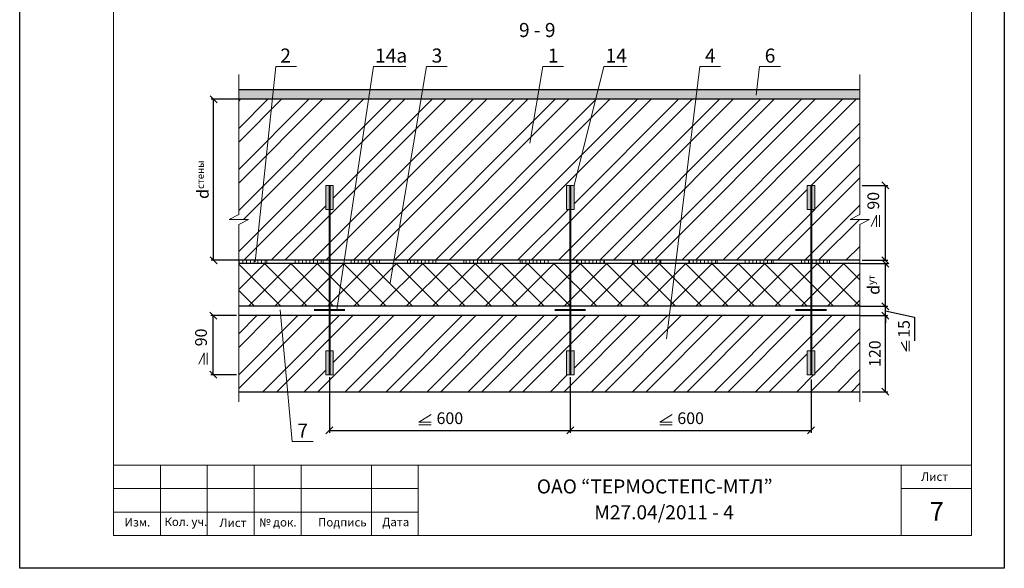
# Model space of a CAD drawing. Units: millimetres. Extents: x -1183 to 6255, y -12789 to 6924.
# Drawn here: x 761 to 971, y 6626 to 6743 of the extents above; entities that cross this region are included whole.
import ezdxf

# ---------------------------------------------------------------- set-up
doc = ezdxf.new("R2010")
doc.units = ezdxf.units.MM
doc.header["$PDMODE"] = 2
doc.layers.get('0').update_dxf_attribs({"plot": 0})
for name, color, linetype, lineweight in [('Вспомогат. линии', 130, 'Continuous', 13), ('Механ. крепление', 192, 'Continuous', 15), ('Надписи', 180, 'Continuous', 13), ('Размеры', 200, 'Continuous', 13), ('Стены', 14, 'Continuous', 30), ('Штампы', 7, 'Continuous', 15), ('Штрих', 151, 'Continuous', 9), ('Штрих доски', 31, 'Continuous', 9)]:
    doc.layers.add(name, color=color, linetype=linetype, lineweight=lineweight)
doc.styles.get("Standard").update_dxf_attribs({"font": 'TIMES.TTF'})
doc.dimstyles.new('ISO-25', dxfattribs={"dimtxt": 2.5, "dimasz": 1.5, "dimexe": 0.5, "dimexo": 0.5, "dimgap": 1, "dimtad": 1, "dimlfac": 100, "dimtxsty": 'Standard', "dimblk": 'OBLIQUE', "dimblk1": 'OBLIQUE', "dimblk2": 'OPEN', "dimcen": 1.5, "dimadec": 0, "dimazin": 0, "dimtfac": 1, "dimtmove": 1, "dimatfit": 3, "dimldrblk": 'OPEN30', "dimfxl": 0, "dimarcsym": 0})
pattern_1 = [(45, (-3.0845, 418.713), (-4.377875, 4.377875), []), (45, (-0.166, 418.713), (-4.377875, 4.377875), [])]
pattern_2 = [(90, (-3.0845, 415.8235), (-0.79375, 2e-16), [])]

# ---------------------------------------------------------------- blocks, each defined once
blk = doc.blocks.new('_Oblique')
at = {"color": 0, "linetype": 'ByBlock', "lineweight": -2}
blk.add_line((-0.5, -0.5), (0.5, 0.5), dxfattribs=at)
blk = doc.blocks.new('*D59')
at = {"layer": 'Defpoints', "color": 0}
for p in [(802.68, 6725.9), (809.1, 6725.9), (808.85, 6691.6)]:
    blk.add_point(p, dxfattribs=at)
at = {"layer": 'Размеры', "color": 0, "lineweight": -2}
for p, q in [((808.6, 6725.9), (802.18, 6725.9)), ((802.68, 6691.6), (802.68, 6725.9)), ((808.35, 6691.6), (802.18, 6691.6))]:
    blk.add_line(p, q, dxfattribs=at)
at = {"layer": 'Размеры', "color": 0, "lineweight": -2, "xscale": 1.5, "yscale": 1.5, "zscale": 1.5}
for p, rotation in [((802.68, 6725.9), 90), ((802.68, 6691.6), 270)]:
    blk.add_blockref('_Oblique', p, dxfattribs=dict(at, rotation=rotation))
at = {"layer": 'Размеры', "color": 0, "insert": (800.37, 6708.75), "char_height": 2.5, "attachment_point": 5, "rotation": 90}
blk.add_mtext('{\\fSymbol|b0|i0|c2|p18;d\\fTimes New Roman|b0|i0|c204|p18;\\H0.6x;стены}', dxfattribs=at)
blk = doc.blocks.new('_Open')
at = {"color": 0, "linetype": 'ByBlock', "lineweight": -2}
for p, q in [((-1, 0.17), (0, 0)), ((-1, -0.17), (0, 0)), ((0, 0), (-1, 0))]:
    blk.add_line(p, q, dxfattribs=at)
blk = doc.blocks.new('_Open30')
at = {"layer": 'Размеры', "color": 0, "lineweight": -2}
for p, q in [((-1, 0.27), (0, 0)), ((0, 0), (-1, -0.27)), ((0, 0), (-1, 0))]:
    blk.add_line(p, q, dxfattribs=at)
blk = doc.blocks.new('*D60')
at = {"layer": 'Defpoints', "color": 0}
for p in [(940.16, 6690.9), (945.97, 6690.9), (940.16, 6681.79)]:
    blk.add_point(p, dxfattribs=at)
at = {"layer": 'Размеры', "color": 0, "lineweight": -2}
for p, q in [((940.66, 6690.9), (946.47, 6690.9)), ((945.97, 6681.79), (945.97, 6690.9)), ((940.66, 6681.79), (946.47, 6681.79))]:
    blk.add_line(p, q, dxfattribs=at)
at = {"layer": 'Размеры', "color": 0, "lineweight": -2, "xscale": 1.5, "yscale": 1.5, "zscale": 1.5}
for p, rotation in [((945.97, 6690.9), 90), ((945.97, 6681.79), 270)]:
    blk.add_blockref('_Oblique', p, dxfattribs=dict(at, rotation=rotation))
at = {"layer": 'Размеры', "color": 0, "insert": (943.45, 6686.34), "char_height": 2.5, "attachment_point": 5, "rotation": 90}
blk.add_mtext('{\\fSymbol|b0|i0|c2|p18;d\\fTimes New Roman|b0|i0|c204|p18;\\H0.6x;ут}', dxfattribs=at)
blk = doc.blocks.new('*D61')
at = {"layer": 'Defpoints', "color": 0}
for p in [(940.16, 6681.79), (945.97, 6681.79), (940.16, 6679.79)]:
    blk.add_point(p, dxfattribs=at)
at = {"layer": 'Размеры', "color": 0, "lineweight": -2}
for p, q in [((945.97, 6681.79), (945.97, 6683.29)), ((940.66, 6681.79), (946.47, 6681.79)), ((945.97, 6679.79), (945.97, 6681.79)), ((945.97, 6679.79), (945.97, 6681.79)), ((945.97, 6680.79), (952.17, 6679.46)), ((940.66, 6679.79), (946.47, 6679.79)), ((945.97, 6679.79), (945.97, 6678.29)), ((952.17, 6679.46), (952.17, 6674.44))]:
    blk.add_line(p, q, dxfattribs=at)
at = {"layer": 'Размеры', "color": 0, "lineweight": -2, "xscale": 1.5, "yscale": 1.5, "zscale": 1.5}
for p, rotation in [((945.97, 6681.79), 270), ((945.97, 6679.79), 90)]:
    blk.add_blockref('_Oblique', p, dxfattribs=dict(at, rotation=rotation))
at = {"layer": 'Размеры', "color": 0, "insert": (949.9, 6676.95), "char_height": 2.5, "attachment_point": 5, "rotation": 90}
blk.add_mtext('{\\fTimes New Roman|b0|i0|c204|p18;15  }', dxfattribs=at)
blk = doc.blocks.new('*D62')
at = {"layer": 'Defpoints', "color": 0}
for p in [(939.91, 6679.79), (945.97, 6679.79), (940.51, 6663.57)]:
    blk.add_point(p, dxfattribs=at)
at = {"layer": 'Размеры', "color": 0, "lineweight": -2}
for p, q in [((940.41, 6679.79), (946.47, 6679.79)), ((945.97, 6663.57), (945.97, 6679.79)), ((941.01, 6663.57), (946.47, 6663.57))]:
    blk.add_line(p, q, dxfattribs=at)
at = {"layer": 'Размеры', "color": 0, "lineweight": -2, "xscale": 1.5, "yscale": 1.5, "zscale": 1.5}
for p, rotation in [((945.97, 6679.79), 90), ((945.97, 6663.57), 270)]:
    blk.add_blockref('_Oblique', p, dxfattribs=dict(at, rotation=rotation))
at = {"layer": 'Размеры', "color": 0, "insert": (943.7, 6671.68), "char_height": 2.5, "attachment_point": 5, "rotation": 90}
blk.add_mtext('{\\fTimes New Roman|b0|i0|c204|p18;120}', dxfattribs=at)
blk = doc.blocks.new('*D63')
at = {"layer": 'Defpoints', "color": 0}
for p in [(940.51, 6707.55), (945.97, 6707.55), (940.51, 6691.6)]:
    blk.add_point(p, dxfattribs=at)
at = {"layer": 'Размеры', "color": 0, "lineweight": -2}
for p, q in [((941.01, 6707.55), (946.47, 6707.55)), ((945.97, 6691.6), (945.97, 6707.55)), ((941.01, 6691.6), (946.47, 6691.6))]:
    blk.add_line(p, q, dxfattribs=at)
at = {"layer": 'Размеры', "color": 0, "lineweight": -2, "xscale": 1.5, "yscale": 1.5, "zscale": 1.5}
for p, rotation in [((945.97, 6707.55), 90), ((945.97, 6691.6), 270)]:
    blk.add_blockref('_Oblique', p, dxfattribs=dict(at, rotation=rotation))
at = {"layer": 'Размеры', "color": 0, "insert": (943.69, 6704.27), "char_height": 2.5, "attachment_point": 5, "rotation": 90}
blk.add_mtext('90', dxfattribs=at)
blk = doc.blocks.new('*D68')
at = {"layer": 'Defpoints', "color": 0}
for p in [(802.59, 6679.79), (808.04, 6679.79), (808.04, 6667.18)]:
    blk.add_point(p, dxfattribs=at)
at = {"layer": 'Размеры', "color": 0, "lineweight": -2}
for p, q in [((807.54, 6679.79), (802.09, 6679.79)), ((802.59, 6667.18), (802.59, 6679.79)), ((807.54, 6667.18), (802.09, 6667.18))]:
    blk.add_line(p, q, dxfattribs=at)
at = {"layer": 'Размеры', "color": 0, "lineweight": -2, "xscale": 1.5, "yscale": 1.5, "zscale": 1.5}
for p, rotation in [((802.59, 6679.79), 90), ((802.59, 6667.18), 270)]:
    blk.add_blockref('_Oblique', p, dxfattribs=dict(at, rotation=rotation))
at = {"layer": 'Размеры', "color": 0, "insert": (800.31, 6675.14), "char_height": 2.5, "attachment_point": 5, "rotation": 90}
blk.add_mtext('90', dxfattribs=at)
blk = doc.blocks.new('*D69')
at = {"layer": 'Defpoints', "color": 0}
for p in [(827.37, 6667.18), (878.74, 6667.18), (878.74, 6655.33)]:
    blk.add_point(p, dxfattribs=at)
at = {"layer": 'Размеры', "color": 0, "lineweight": -2}
for p, q in [((827.37, 6666.68), (827.37, 6654.83)), ((878.74, 6666.68), (878.74, 6654.83)), ((827.37, 6655.33), (878.74, 6655.33))]:
    blk.add_line(p, q, dxfattribs=at)
at = {"layer": 'Размеры', "color": 0, "lineweight": -2, "xscale": 1.5, "yscale": 1.5, "zscale": 1.5, "rotation": 180}
blk.add_blockref('_Oblique', (827.37, 6655.33), dxfattribs=at)
at = {"layer": 'Размеры', "color": 0, "lineweight": -2, "xscale": 1.5, "yscale": 1.5, "zscale": 1.5}
blk.add_blockref('_Oblique', (878.74, 6655.33), dxfattribs=at)
at = {"layer": 'Размеры', "color": 0, "insert": (853.06, 6657.6), "char_height": 2.5, "attachment_point": 5}
blk.add_mtext('600', dxfattribs=at)
blk = doc.blocks.new('*D70')
at = {"layer": 'Defpoints', "color": 0}
for p in [(878.74, 6666.68), (930.1, 6666.68), (930.1, 6655.33)]:
    blk.add_point(p, dxfattribs=at)
at = {"layer": 'Размеры', "color": 0, "lineweight": -2}
for p, q in [((878.74, 6666.18), (878.74, 6654.83)), ((930.1, 6666.18), (930.1, 6654.83)), ((878.74, 6655.33), (930.1, 6655.33))]:
    blk.add_line(p, q, dxfattribs=at)
at = {"layer": 'Размеры', "color": 0, "lineweight": -2, "xscale": 1.5, "yscale": 1.5, "zscale": 1.5, "rotation": 180}
blk.add_blockref('_Oblique', (878.74, 6655.33), dxfattribs=at)
at = {"layer": 'Размеры', "color": 0, "lineweight": -2, "xscale": 1.5, "yscale": 1.5, "zscale": 1.5}
blk.add_blockref('_Oblique', (930.1, 6655.33), dxfattribs=at)
at = {"layer": 'Размеры', "color": 0, "insert": (904.42, 6657.6), "char_height": 2.5, "attachment_point": 5}
blk.add_mtext('600', dxfattribs=at)

msp = doc.modelspace()

# ---------------------------------------------------------------- hatches: boundary and pattern name
at = {"layer": 'Штрих', "linetype": 'Continuous'}
h = msp.add_hatch(dxfattribs=at)
h.set_pattern_fill('AR-SAND', color=0, scale=0.5, style=0)
h.set_pattern_definition([(37.5, (-4316.53565, 6439.7577), (-0.03149668, 0.96341188), [0, -0.76, 0, -0.85, 0, -0.8125]), (7.5, (-4316.5356, 6439.7577), (0.88488835, 1.41107303), [0, -0.41, 0, -0.685, 0, -0.2625]), (327.5, (-4317.15065, 6439.7577), (1.55707093, 0.00282953), [0, -0.25, 0, -0.9, 0, -1.175]), (317.5, (-4317.1506, 6439.7577), (1.5030633, 0.43883778), [0, -0.125, 0, -0.59, 0, -0.675])])
h.paths.add_polyline_path([(917.05052, 6727.89731), (808.04453, 6727.89731), (808.04453, 6725.89731), (916.72853, 6725.89731)])
h.paths.add_polyline_path([(940.50865, 6727.89731), (917.05052, 6727.89731), (916.72853, 6725.89731), (940.50865, 6725.89731)])
at = {"layer": 'Штрих'}
h = msp.add_hatch(dxfattribs=at)
h.set_pattern_fill('ANSI32', color=0, scale=0.65, style=0)
h.set_pattern_definition(pattern_1)
h.paths.add_polyline_path([(815.19414, 6725.89731), (808.04453, 6725.89731), (808.04453, 6701.37916), (805.98513, 6700.29977), (808.04453, 6700.29977), (810.10393, 6700.29977), (808.04453, 6699.22039), (808.04453, 6691.59731), (811.56377, 6691.59731)])
h.paths.add_polyline_path([(835.71316, 6725.89731), (815.19414, 6725.89731), (811.56377, 6691.59731), (814.04453, 6691.59731), (820.04453, 6691.59731), (826.04453, 6691.59731), (827.37492, 6691.59731), (827.37492, 6702.44377), (826.57317, 6702.44377), (826.57317, 6707.55252), (828.17668, 6707.55252), (828.17668, 6702.44377), (827.37492, 6702.44377), (827.37492, 6691.59731), (830.57242, 6691.59731)])
h.paths.add_polyline_path([(846.90717, 6725.89731), (835.71316, 6725.89731), (830.57242, 6691.59731), (832.04453, 6691.59731), (838.04453, 6691.59731), (841.13239, 6691.59731)])
h.paths.add_polyline_path([(884.16018, 6725.89731), (846.90717, 6725.89731), (841.13239, 6691.59731), (844.04453, 6691.59731), (850.04453, 6691.59731), (856.04453, 6691.59731), (862.04453, 6691.59731), (868.04453, 6691.59731), (874.04453, 6691.59731), (878.7366, 6691.59731), (878.7366, 6702.44377), (877.93484, 6702.44377), (877.93484, 6707.55252), (879.53835, 6707.55252)])
h.paths.add_polyline_path([(905.52691, 6725.89731), (884.16018, 6725.89731), (879.53835, 6707.55252), (879.53835, 6702.44377), (878.7366, 6702.44377), (878.7366, 6691.59731), (880.04453, 6691.59731), (886.04453, 6691.59731), (901.33586, 6691.59731)])
h.paths.add_polyline_path([(940.50865, 6725.89731), (905.52691, 6725.89731), (901.33586, 6691.59731), (904.04453, 6691.59731), (910.04453, 6691.59731), (916.04453, 6691.59731), (922.04453, 6691.59731), (928.04453, 6691.59731), (930.09827, 6691.59731), (930.09827, 6702.44377), (929.29651, 6702.44377), (929.29651, 6707.55252), (930.90002, 6707.55252), (930.90002, 6702.44377), (930.09827, 6702.44377), (930.09827, 6691.59731), (934.04453, 6691.59731), (940.50865, 6691.59731), (940.50865, 6699.22039), (942.56805, 6700.29977), (940.50865, 6700.29977), (938.44925, 6700.29977), (940.50865, 6701.37916)])
at = {"layer": 'Штрих', "linetype": 'Continuous'}
h = msp.add_hatch(color=0, dxfattribs=at)
h.paths.add_polyline_path([(828.17668, 6707.55252), (827.37492, 6707.55252), (827.37492, 6702.44377), (828.17668, 6702.44377)])
h.paths.add_polyline_path([(827.37492, 6707.55252), (826.57317, 6707.55252), (826.57317, 6702.44377), (827.37492, 6702.44377)])
h = msp.add_hatch(color=0, dxfattribs=at)
h.paths.add_polyline_path([(879.53835, 6707.55252), (878.7366, 6707.55252), (878.7366, 6702.44377), (879.53835, 6702.44377)])
h.paths.add_polyline_path([(878.7366, 6707.55252), (877.93484, 6707.55252), (877.93484, 6702.44377), (878.7366, 6702.44377)])
h = msp.add_hatch(color=0, dxfattribs=at)
h.paths.add_polyline_path([(930.90002, 6707.55252), (930.09827, 6707.55252), (930.09827, 6702.44377), (930.90002, 6702.44377)])
h.paths.add_polyline_path([(930.09827, 6707.55252), (929.29651, 6707.55252), (929.29651, 6702.44377), (930.09827, 6702.44377)])
h = msp.add_hatch(color=0, dxfattribs=at)
h.paths.add_polyline_path([(828.17668, 6672.2884), (827.37492, 6672.2884), (827.37492, 6667.17965), (828.17668, 6667.17965)])
h.paths.add_polyline_path([(827.37492, 6672.2884), (826.57317, 6672.2884), (826.57317, 6667.17965), (827.37492, 6667.17965)])
h = msp.add_hatch(color=0, dxfattribs=at)
h.paths.add_polyline_path([(879.53835, 6672.2884), (878.7366, 6672.2884), (878.7366, 6667.17965), (879.53835, 6667.17965)])
h.paths.add_polyline_path([(878.7366, 6672.2884), (877.93484, 6672.2884), (877.93484, 6667.17965), (878.7366, 6667.17965)])
h = msp.add_hatch(color=0, dxfattribs=at)
h.paths.add_polyline_path([(930.90002, 6672.2884), (930.09827, 6672.2884), (930.09827, 6667.17965), (930.90002, 6667.17965)])
h.paths.add_polyline_path([(930.09827, 6672.2884), (929.29651, 6672.2884), (929.29651, 6667.17965), (930.09827, 6667.17965)])
at = {"layer": 'Штрих доски', "linetype": 'Continuous', "ltscale": 100}
h = msp.add_hatch(dxfattribs=at)
h.set_pattern_fill('ANSI31', color=0, scale=0.25, angle=45, style=0)
h.set_pattern_definition(pattern_2)
h.paths.add_polyline_path([(808.04453, 6691.59731), (808.04453, 6690.89731), (814.04453, 6690.89731), (814.04453, 6691.59731)])
h = msp.add_hatch(dxfattribs=at)
h.set_pattern_fill('ANSI37', color=0, scale=1.25, style=0)
h.set_pattern_definition([(45, (-3.0845, 418.713), (-2.80633, 2.80633), []), (135, (-3.0845, 418.713), (-2.80633, -2.80633), [])])
h.paths.add_polyline_path([(940.50865, 6690.89731), (930.09827, 6690.89731), (930.09827, 6681.78778), (940.50865, 6681.78778)])
h.paths.add_polyline_path([(930.09827, 6690.89731), (928.04453, 6690.89731), (922.04453, 6690.89731), (916.04453, 6690.89731), (910.04453, 6690.89731), (904.04453, 6690.89731), (901.25033, 6690.89731), (900.13725, 6681.78778), (930.09827, 6681.78778)])
h.paths.add_polyline_path([(901.25033, 6690.89731), (898.04453, 6690.89731), (892.04453, 6690.89731), (878.7366, 6690.89731), (878.7366, 6681.78778), (900.13725, 6681.78778)])
h.paths.add_polyline_path([(878.7366, 6690.89731), (874.04453, 6690.89731), (868.04453, 6690.89731), (862.04453, 6690.89731), (856.04453, 6690.89731), (850.04453, 6690.89731), (844.04453, 6690.89731), (838.04453, 6690.89731), (832.04453, 6690.89731), (830.46751, 6690.89731), (829.10221, 6681.78778), (878.7366, 6681.78778)])
h.paths.add_polyline_path([(830.46751, 6690.89731), (827.37492, 6690.89731), (827.37492, 6681.78778), (829.10221, 6681.78778)])
h.paths.add_polyline_path([(827.37492, 6690.89731), (826.04453, 6690.89731), (820.04453, 6690.89731), (814.04453, 6690.89731), (808.04453, 6690.89731), (808.04453, 6681.78778), (827.37492, 6681.78778)])
h = msp.add_hatch(dxfattribs=at)
h.set_pattern_fill('ANSI31', color=0, scale=0.25, angle=45, style=0)
h.set_pattern_definition(pattern_2)
h.paths.add_polyline_path([(820.04453, 6691.59731), (820.04453, 6690.89731), (826.04453, 6690.89731), (826.04453, 6691.59731)])
h = msp.add_hatch(dxfattribs=at)
h.set_pattern_fill('ANSI31', color=0, scale=0.25, angle=45, style=0)
h.set_pattern_definition(pattern_2)
h.paths.add_polyline_path([(832.04453, 6691.59731), (832.04453, 6690.89731), (838.04453, 6690.89731), (838.04453, 6691.59731)])
h = msp.add_hatch(dxfattribs=at)
h.set_pattern_fill('ANSI31', color=0, scale=0.25, angle=45, style=0)
h.set_pattern_definition(pattern_2)
h.paths.add_polyline_path([(844.04453, 6691.59731), (844.04453, 6690.89731), (850.04453, 6690.89731), (850.04453, 6691.59731)])
h = msp.add_hatch(dxfattribs=at)
h.set_pattern_fill('ANSI31', color=0, scale=0.25, angle=45, style=0)
h.set_pattern_definition(pattern_2)
h.paths.add_polyline_path([(856.04453, 6691.59731), (856.04453, 6690.89731), (862.04453, 6690.89731), (862.04453, 6691.59731)])
h = msp.add_hatch(dxfattribs=at)
h.set_pattern_fill('ANSI31', color=0, scale=0.25, angle=45, style=0)
h.set_pattern_definition(pattern_2)
h.paths.add_polyline_path([(868.04453, 6691.59731), (868.04453, 6690.89731), (874.04453, 6690.89731), (874.04453, 6691.59731)])
h = msp.add_hatch(dxfattribs=at)
h.set_pattern_fill('ANSI31', color=0, scale=0.25, angle=45, style=0)
h.set_pattern_definition(pattern_2)
h.paths.add_polyline_path([(880.04453, 6691.59731), (880.04453, 6690.89731), (886.04453, 6690.89731), (886.04453, 6691.59731)])
h = msp.add_hatch(dxfattribs=at)
h.set_pattern_fill('ANSI31', color=0, scale=0.25, angle=45, style=0)
h.set_pattern_definition(pattern_2)
h.paths.add_polyline_path([(892.04453, 6691.59731), (892.04453, 6690.89731), (898.04453, 6690.89731), (898.04453, 6691.59731)])
h = msp.add_hatch(dxfattribs=at)
h.set_pattern_fill('ANSI31', color=0, scale=0.25, angle=45, style=0)
h.set_pattern_definition(pattern_2)
h.paths.add_polyline_path([(904.04453, 6691.59731), (904.04453, 6690.89731), (910.04453, 6690.89731), (910.04453, 6691.59731)])
h = msp.add_hatch(dxfattribs=at)
h.set_pattern_fill('ANSI31', color=0, scale=0.25, angle=45, style=0)
h.set_pattern_definition(pattern_2)
h.paths.add_polyline_path([(916.04453, 6691.59731), (916.04453, 6690.89731), (922.04453, 6690.89731), (922.04453, 6691.59731)])
h = msp.add_hatch(dxfattribs=at)
h.set_pattern_fill('ANSI31', color=0, scale=0.25, angle=45, style=0)
h.set_pattern_definition(pattern_2)
h.paths.add_polyline_path([(928.04453, 6691.59731), (928.04453, 6690.89731), (934.04453, 6690.89731), (934.04453, 6691.59731)])
h = msp.add_hatch(dxfattribs=at)
h.set_pattern_fill('ANSI32', color=0, scale=0.65, style=0)
h.set_pattern_definition(pattern_1)
h.paths.add_polyline_path([(940.50865, 6679.78778), (930.09827, 6679.78778), (930.09827, 6672.2884), (930.90002, 6672.2884), (930.90002, 6667.17965), (929.29651, 6667.17965), (929.29651, 6672.2884), (930.09827, 6672.2884), (930.09827, 6679.78778), (878.7366, 6679.78778), (878.7366, 6672.2884), (879.53835, 6672.2884), (879.53835, 6667.17965), (877.93484, 6667.17965), (877.93484, 6672.2884), (878.7366, 6672.2884), (878.7366, 6679.78778), (827.37492, 6679.78778), (827.37492, 6672.2884), (828.17668, 6672.2884), (828.17668, 6667.17965), (826.57317, 6667.17965), (826.57317, 6672.2884), (827.37492, 6672.2884), (827.37492, 6679.78778), (816.9585, 6679.78778), (818.46455, 6663.56812), (940.50865, 6663.56812)])
h.paths.add_polyline_path([(816.9585, 6679.78778), (808.04453, 6679.78778), (808.04453, 6663.56812), (818.46455, 6663.56812)])

# ---------------------------------------------------------------- linework, layer by layer
at = {"color": 0}
for p, q in [((761.31456, 6625.9319), (761.31456, 6921.9319)), ((971.31456, 6921.9319), (971.31456, 6625.9319)), ((971.31456, 6625.9319), (761.31456, 6625.9319))]:
    msp.add_line(p, q, dxfattribs=at)
at = {"layer": 'Вспомогат. линии', "color": 0}
for p, q in [((808.04453, 6731.17707), (808.04453, 6701.37916)), ((940.50865, 6731.17707), (940.50865, 6701.37916)), ((808.04453, 6701.37916), (805.98513, 6700.29977)), ((940.50865, 6701.37916), (938.44925, 6700.29977)), ((805.98513, 6700.29977), (808.04453, 6700.29977)), ((810.10393, 6700.29977), (808.04453, 6700.29977)), ((808.04453, 6699.22039), (810.10393, 6700.29977)), ((808.04453, 6699.22039), (808.04453, 6661.44251)), ((938.44925, 6700.29977), (940.50865, 6700.29977)), ((940.50865, 6699.22039), (942.56805, 6700.29977)), ((942.56805, 6700.29977), (940.50865, 6700.29977)), ((940.50865, 6699.22039), (940.50865, 6661.44251))]:
    msp.add_line(p, q, dxfattribs=at)
at = {"layer": 'Механ. крепление', "color": 0, "linetype": 'Continuous', "lineweight": 40, "ltscale": 0.2}
for p, q in [((827.37492, 6707.55252), (827.37492, 6667.17965)), ((878.7366, 6707.55252), (878.7366, 6667.17965)), ((930.09827, 6707.55252), (930.09827, 6667.17965))]:
    msp.add_line(p, q, dxfattribs=at)
at = {"layer": 'Механ. крепление', "color": 0, "linetype": 'Continuous', "lineweight": 40, "ltscale": 0.07}
for p, q in [((824.08871, 6680.99642), (830.66114, 6680.99642)), ((875.45038, 6680.99642), (882.02281, 6680.99642)), ((926.81206, 6680.99642), (933.38448, 6680.99642))]:
    msp.add_line(p, q, dxfattribs=at)
at = {"layer": 'Надписи', "color": 0}
for p, q in [((811.5256, 6691.23666), (815.93634, 6732.90969)), ((820.36259, 6732.90969), (815.93634, 6732.90969)), ((828.98361, 6680.99642), (836.76415, 6732.90969)), ((843.65526, 6732.90969), (836.76415, 6732.90969)), ((840.322, 6686.7839), (848.08778, 6732.90969)), ((852.51402, 6732.90969), (848.08778, 6732.90969)), ((870.11479, 6716.5745), (872.865, 6732.90969)), ((877.29124, 6732.90969), (872.865, 6732.90969)), ((879.53835, 6707.55252), (885.92689, 6732.90969)), ((890.85285, 6732.90969), (885.92689, 6732.90969)), ((899.2873, 6674.83167), (906.38374, 6732.90969)), ((910.80998, 6732.90969), (906.38374, 6732.90969)), ((918.37696, 6726.80873), (919.12242, 6732.90969)), ((923.54867, 6732.90969), (919.12242, 6732.90969)), ((816.84311, 6681.03051), (819.44814, 6652.97522)), ((823.87438, 6652.97522), (819.44814, 6652.97522))]:
    msp.add_line(p, q, dxfattribs=at)
at = {"layer": 'Размеры', "color": 0}
msp.add_line((951.03187, 6674.38866), (951.03187, 6672.18649), dxfattribs=at)
for points in [[(942.89898, 6698.81019), (944.071, 6701.22087), (944.071, 6698.72602)], [(944.66127, 6701.22087), (944.66127, 6698.72602)], [(949.29657, 6674.15439), (950.42217, 6672.18649), (950.42217, 6674.38866)], [(799.51858, 6669.47091), (800.6906, 6671.88159), (800.6906, 6669.38674)], [(801.28087, 6671.88159), (801.28087, 6669.38674)], [(849.07984, 6658.70273), (846.43919, 6657.1059), (849.07984, 6657.1059)], [(900.46815, 6658.70273), (897.8275, 6657.1059), (900.46815, 6657.1059)], [(849.07984, 6656.51874), (846.43919, 6656.51874)], [(900.46815, 6656.51874), (897.8275, 6656.51874)]]:
    msp.add_lwpolyline(points, dxfattribs=at)
at = {"layer": 'Стены', "color": 0}
for p, q in [((940.50865, 6727.89731), (808.04453, 6727.89731)), ((940.50865, 6725.89731), (808.04453, 6725.89731)), ((940.50865, 6691.59731), (808.04453, 6691.59731)), ((940.50865, 6690.89731), (808.04453, 6690.89731)), ((940.50865, 6681.78778), (808.04453, 6681.78778)), ((940.50865, 6679.78778), (808.04453, 6679.78778))]:
    msp.add_line(p, q, dxfattribs=at)
at = {"layer": 'Стены', "color": 0, "linetype": 'Continuous'}
msp.add_line((808.04453, 6663.56812), (940.50865, 6663.56812), dxfattribs=at)
at = {"layer": 'Штампы', "color": 0}
for p, q in [((781.31456, 6632.9319), (781.31456, 6914.9319)), ((964.31456, 6914.9319), (964.31456, 6632.9319)), ((964.31456, 6632.9319), (781.31456, 6632.9319))]:
    msp.add_line(p, q, dxfattribs=at)
for points in [[(964.31456, 6647.9319), (781.31456, 6647.9319)], [(791.31456, 6647.9319), (791.31456, 6632.9319)], [(801.31456, 6647.9319), (801.31456, 6632.9319)], [(811.31456, 6647.9319), (811.31456, 6632.9319)], [(821.31456, 6647.9319), (821.31456, 6632.9319)], [(836.31456, 6647.9319), (836.31456, 6632.9319)], [(846.31456, 6647.9319), (846.31456, 6632.9319)], [(949.31456, 6647.9319), (949.31456, 6632.9319)], [(846.31456, 6642.9319), (781.31456, 6642.9319)], [(964.31456, 6642.9319), (949.31456, 6642.9319)], [(846.31456, 6637.9319), (781.31456, 6637.9319)]]:
    msp.add_lwpolyline(points, dxfattribs=at)
at = {"layer": 'Штрих', "color": 0, "linetype": 'Continuous'}
for points in [[(826.57317, 6707.55252), (828.17668, 6707.55252), (828.17668, 6702.44377), (826.57317, 6702.44377)], [(877.93484, 6707.55252), (879.53835, 6707.55252), (879.53835, 6702.44377), (877.93484, 6702.44377)], [(929.29651, 6707.55252), (930.90002, 6707.55252), (930.90002, 6702.44377), (929.29651, 6702.44377)], [(826.57317, 6672.2884), (828.17668, 6672.2884), (828.17668, 6667.17965), (826.57317, 6667.17965)], [(877.93484, 6672.2884), (879.53835, 6672.2884), (879.53835, 6667.17965), (877.93484, 6667.17965)], [(929.29651, 6672.2884), (930.90002, 6672.2884), (930.90002, 6667.17965), (929.29651, 6667.17965)]]:
    msp.add_lwpolyline(points, close=True, dxfattribs=at)
at = {"layer": 'Штрих доски', "color": 0, "linetype": 'Continuous', "ltscale": 100}
for points in [[(808.04453, 6690.89731), (808.04453, 6691.59731), (814.04453, 6691.59731), (814.04453, 6690.89731)], [(814.04453, 6690.89731), (814.04453, 6691.59731), (820.04453, 6691.59731), (820.04453, 6690.89731)], [(820.04453, 6690.89731), (820.04453, 6691.59731), (826.04453, 6691.59731), (826.04453, 6690.89731)], [(826.04453, 6690.89731), (826.04453, 6691.59731), (832.04453, 6691.59731), (832.04453, 6690.89731)], [(832.04453, 6690.89731), (832.04453, 6691.59731), (838.04453, 6691.59731), (838.04453, 6690.89731)], [(838.04453, 6690.89731), (838.04453, 6691.59731), (844.04453, 6691.59731), (844.04453, 6690.89731)], [(844.04453, 6690.89731), (844.04453, 6691.59731), (850.04453, 6691.59731), (850.04453, 6690.89731)], [(850.04453, 6690.89731), (850.04453, 6691.59731), (856.04453, 6691.59731), (856.04453, 6690.89731)], [(856.04453, 6690.89731), (856.04453, 6691.59731), (862.04453, 6691.59731), (862.04453, 6690.89731)], [(862.04453, 6690.89731), (862.04453, 6691.59731), (868.04453, 6691.59731), (868.04453, 6690.89731)], [(868.04453, 6690.89731), (868.04453, 6691.59731), (874.04453, 6691.59731), (874.04453, 6690.89731)], [(874.04453, 6690.89731), (874.04453, 6691.59731), (880.04453, 6691.59731), (880.04453, 6690.89731)], [(880.04453, 6690.89731), (880.04453, 6691.59731), (886.04453, 6691.59731), (886.04453, 6690.89731)], [(892.04453, 6690.89731), (892.04453, 6691.59731), (898.04453, 6691.59731), (898.04453, 6690.89731)], [(898.04453, 6690.89731), (898.04453, 6691.59731), (904.04453, 6691.59731), (904.04453, 6690.89731)], [(904.04453, 6690.89731), (904.04453, 6691.59731), (910.04453, 6691.59731), (910.04453, 6690.89731)], [(910.04453, 6690.89731), (910.04453, 6691.59731), (916.04453, 6691.59731), (916.04453, 6690.89731)], [(916.04453, 6690.89731), (916.04453, 6691.59731), (922.04453, 6691.59731), (922.04453, 6690.89731)], [(922.04453, 6690.89731), (922.04453, 6691.59731), (928.04453, 6691.59731), (928.04453, 6690.89731)], [(928.04453, 6690.89731), (928.04453, 6691.59731), (934.04453, 6691.59731), (934.04453, 6690.89731)]]:
    msp.add_lwpolyline(points, close=True, dxfattribs=at)

# ---------------------------------------------------------------- texts
at = {"layer": 'Надписи', "color": 0}
msp.add_text('9 - 9 ', height=3, dxfattribs=at).set_placement((867.80329, 6739.17453))
at = {"layer": 'Надписи', "color": 0, "linetype": 'Continuous'}
for s, p in [('2', (816.8935, 6733.7272)), ('14а', (837.10577, 6733.7272)), ('3', (849.17647, 6733.7272)), ('1', (873.95369, 6733.7272)), ('14', (886.26851, 6733.7272)), ('4', (907.47243, 6733.7272)), ('6', (920.21112, 6733.7272)), ('7', (820.53683, 6653.79272))]:
    msp.add_text(s, height=3, dxfattribs=at).set_placement(p)
at = {"layer": 'Штампы', "color": 0}
for s, height, p in [('ОАО “ТЕРМОСТЕПС-МТЛ” ', 3, (871.60171, 6641.88249)), ('Лист', 1.8, (953.57059, 6644.56975)), ('М27.04/2011 - 4 ', 3, (883.85308, 6636.36564)), ('7', 4, (955.40283, 6636.0711)), ('Изм.', 1.8, (783.66994, 6634.84913)), ('Кол. уч.', 1.8, (792.18085, 6634.93974)), ('Лист', 1.8, (803.91692, 6634.73858)), (' № док.', 1.8, (811.82805, 6634.83876)), ('Подпись', 1.8, (824.93987, 6634.84226)), ('Дата', 1.8, (838.61894, 6634.89893))]:
    msp.add_text(s, height=height, dxfattribs=at).set_placement(p)

# ---------------------------------------------------------------- dimensions: what is measured, and where the dimension line sits
at = {"layer": 'Размеры', "color": 0}
for base, p1, p2, text, picture, middle in [((802.67804, 6725.89731), (808.85364, 6691.59731), (809.10454, 6725.89731), '{\\fSymbol|b0|i0|c2|p18;d\\fTimes New Roman|b0|i0|c204|p18;\\H0.6x;стены}', '*D59', (800.36856, 6708.74731)), ((945.96679, 6690.89731), (940.15865, 6681.78778), (940.15865, 6690.89731), '{\\fSymbol|b0|i0|c2|p18;d\\fTimes New Roman|b0|i0|c204|p18;\\H0.6x;ут}', '*D60', (943.44624, 6686.34255)), ((945.96679, 6679.78778), (940.50865, 6663.56812), (939.90956, 6679.78778), '{\\fTimes New Roman|b0|i0|c204|p18;120}', '*D62', (943.69516, 6671.67795))]:
    dim = msp.add_linear_dim(base=base, p1=p1, p2=p2, angle=90, text=text, dimstyle='ISO-25', dxfattribs=at)
    dim.commit()
    dim.dimension.update_dxf_attribs({"geometry": picture, "text_midpoint": middle})
for base, p1, p2, text, picture, middle in [((945.96679, 6707.55252), (940.50865, 6691.59731), (940.50865, 6707.55252), '90', '*D63', (945.96679, 6704.26679)), ((945.96679, 6681.78778), (940.15865, 6679.78778), (940.15865, 6681.78778), '{\\fTimes New Roman|b0|i0|c204|p18;15  }', '*D61', (952.16707, 6678.45728)), ((802.58639, 6679.78778), (808.04453, 6667.17965), (808.04453, 6679.78778), '90', '*D68', (802.58639, 6675.13748))]:
    dim = msp.add_linear_dim(base=base, p1=p1, p2=p2, angle=90, text=text, dimstyle='ISO-25', dxfattribs=at)
    dim.commit()
    dim.dimension.update_dxf_attribs({"geometry": picture, "text_midpoint": middle, "dimtype": 160})
for base, p1, p2, picture, middle in [((878.7366, 6655.32961), (827.37492, 6667.17965), (878.7366, 6667.17965), '*D69', (853.05576, 6657.60124)), ((930.09827, 6655.32961), (878.7366, 6666.67965), (930.09827, 6666.67965), '*D70', (904.41743, 6657.60124))]:
    dim = msp.add_linear_dim(base=base, p1=p1, p2=p2, text='600', dimstyle='ISO-25', dxfattribs=at)
    dim.commit()
    dim.dimension.update_dxf_attribs({"geometry": picture, "text_midpoint": middle})

doc.saveas('drawing.dxf')
